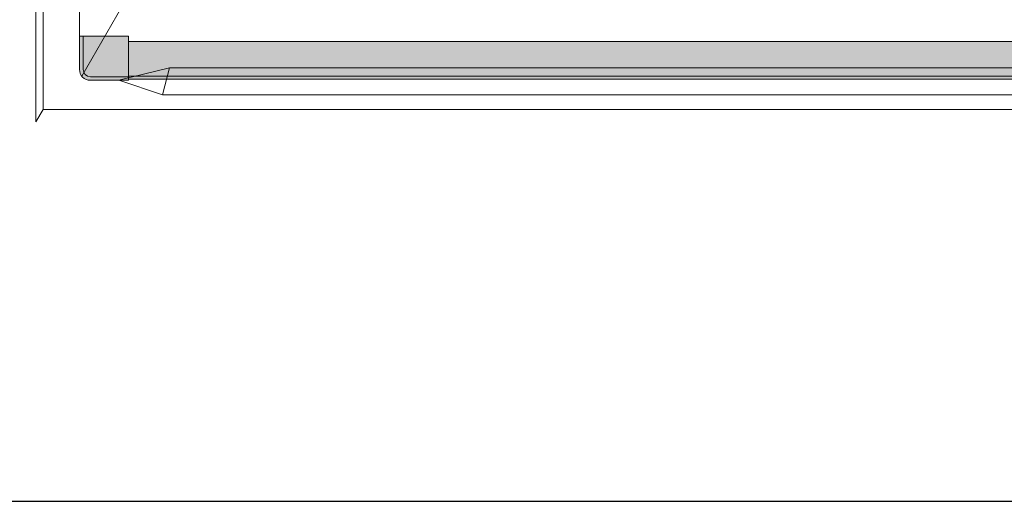
# Model space of a CAD drawing. Units: inches. Extents: x 2 to 891, y -14 to 291.
# Drawn here: x 299 to 333, y 163 to 180 of the extents above; entities that cross this region are included whole.
import ezdxf

# ---------------------------------------------------------------- set-up
doc = ezdxf.new("R2010")
doc.units = ezdxf.units.IN
doc.header["$LTSCALE"] = 0.375
doc.header["$MEASUREMENT"] = 0
doc.layers.get('0').update_dxf_attribs({"lineweight": 13})
doc.layers.add('FILL1', color=254, linetype='Continuous', lineweight=13)
doc.layers.add('OBJECT', color=7, linetype='Continuous', lineweight=13)
doc.layers.add('VPORT', color=5, linetype='Continuous', lineweight=30, plot=False)

# ---------------------------------------------------------------- blocks, each defined once
blk = doc.blocks.new('4LDS4848B perspective')
for p, q in [((-31.274, -49.209), (-33.024, -49.642)), ((-31.524, -50.142), (-31.274, -49.209)), ((-31.274, -49.209), (31.274, -49.209)), ((-34, -49.642), (-33.024, -49.642)), ((-33.024, -49.642), (-31.524, -50.142)), ((-31.524, -50.142), (31.524, -50.142))]:
    blk.add_line(p, q)
at = {"layer": 'OBJECT'}
for p, q in [((-23.039, -30.007), (-34.293, -49.501)), ((-35.875, -44.95), (-35.875, -51.075)), ((-34.375, -44.892), (-34.375, -49.267)), ((-35.625, -45.642), (-35.625, -50.642)), ((-35.625, -50.642), (-35.875, -51.075)), ((35.625, -50.642), (-35.625, -50.642))]:
    blk.add_line(p, q, dxfattribs=at)
blk.add_arc((-34, -49.267), 0.375, 180, 270, dxfattribs=at)
blk = doc.blocks.new('TWS ISO 4834 S')
at = {"layer": 'FILL1'}
h = blk.add_hatch(color=256, dxfattribs=at)
h.paths.add_polyline_path([(1.311, 1.515), (-0.25, 1.515), (-0.25, 0.375, 0.414214), (0, 0.125), (1.311, 0.125)], flags=17)
h.paths.add_polyline_path([(1.311, 0.125), (0, 0.125, -0.414214), (-0.25, 0.375), (-0.25, 1.515), (-0.375, 1.515), (-0.375, 0.375, 0.414214), (0, 0), (1.311, 0)])
h = blk.add_hatch(color=256, dxfattribs=at)
h.paths.add_polyline_path([(66.689, 1.337), (1.311, 1.337), (1.311, 0.147), (66.689, 0.147)])
h.paths.add_polyline_path([(66.689, 0.147), (1.311, 0.147), (1.311, 0.037), (66.689, 0.037)])
for p, q in [((1.311, 1.515), (-0.375, 1.515)), ((-0.375, 1.515), (-0.375, 0.375)), ((-0.25, 1.515), (-0.25, 0.375)), ((1.311, 0), (1.311, 1.515)), ((1.311, 1.337), (66.689, 1.337)), ((1.311, 0.125), (0, 0.125)), ((1.311, 0), (0, 0)), ((1.311, 0.147), (66.689, 0.147)), ((1.311, 0.037), (66.689, 0.037))]:
    blk.add_line(p, q)
for radius in [0.375, 0.25]:
    blk.add_arc((0, 0.375), radius, 180, 270)

msp = doc.modelspace()

# ---------------------------------------------------------------- linework, layer by layer
at = {"layer": 'VPORT'}
msp.add_lwpolyline([(277.5806579, 163.2706563), (393.7124323, 163.2706563), (393.7124323, 291.4956579), (277.5806579, 291.4956579)], close=True, dxfattribs=at)

# ---------------------------------------------------------------- block references
at = {"layer": 'OBJECT'}
for name, p in [('4LDS4848B perspective', (335.6465451, 227.3831571)), ('TWS ISO 4834 S', (301.6465451, 177.7408523))]:
    msp.add_blockref(name, p, dxfattribs=at)

doc.saveas('drawing.dxf')
